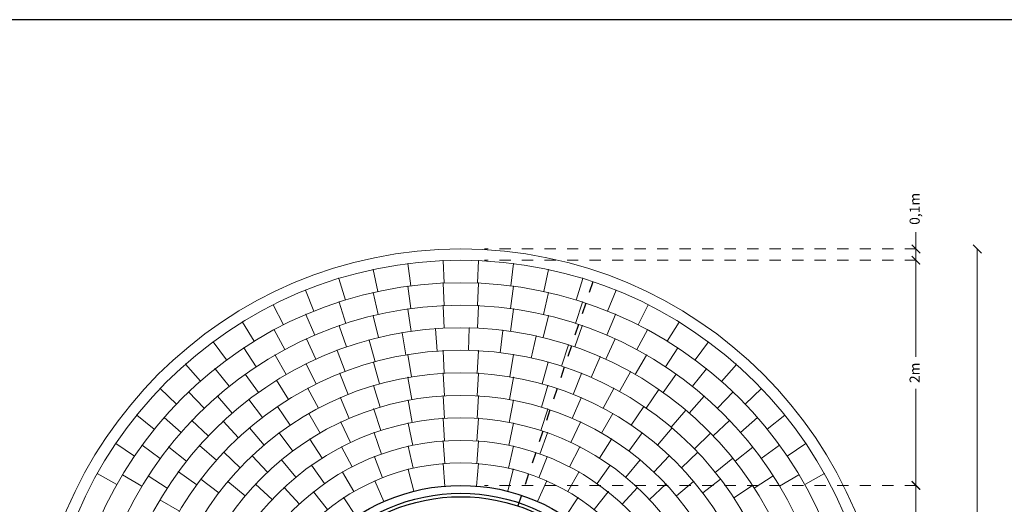
# Model space of a CAD drawing. Units: millimetres. Extents: x 272 to 4788, y 164 to 1506.
# Drawn here: x 2364 to 2373, y 824 to 828 of the extents above; entities that cross this region are included whole.
import ezdxf

# ---------------------------------------------------------------- set-up
doc = ezdxf.new("R2010")
doc.units = ezdxf.units.MM
doc.header["$LTSCALE"] = 0.1
doc.linetypes.add('DASHDOTX2', pattern=[2, 1, -0.5, 0, -0.5])
doc.linetypes.add('DASHED', pattern=[0.75, 0.5, -0.25])
doc.layers.get('Defpoints').update_dxf_attribs({"color": 1})
for name, color, linetype, lineweight in [('00_linea_ejes_calle', 254, 'Continuous', 18), ('03_hatch_PAV 1_Bal_Microvibrada', 251, 'Continuous', 13), ('03_hatch_PAV 3_Bal_Capricho', 253, 'Continuous', 18)]:
    doc.layers.add(name, color=color, linetype=linetype, lineweight=lineweight)
doc.layers.add('00_otros_luminaria', color=250, linetype='Continuous')
doc.layers.add('A11_MOBILIARIO', color=250, linetype='Continuous')
doc.styles.add('ROMANS', font='romans.shx')
doc.dimstyles.new('Copy of Nixie', dxfattribs={"dimtxt": 0.09, "dimasz": 0.075, "dimexe": 0, "dimexo": 0, "dimgap": 0.05, "dimtad": 0, "dimtxsty": 'ROMANS', "dimblk": 'ARCHTICK', "dimcen": 2.5, "dimse1": 1, "dimse2": 1, "dimclrd": 250, "dimclre": 256, "dimclrt": 7, "dimadec": 0, "dimazin": 0, "dimtfac": 1, "dimtmove": 0, "dimatfit": 3, "dimldrblk": 'ARCHTICK', "dimfxl": 1, "dimlwd": -1, "dimarcsym": 0})

# ---------------------------------------------------------------- blocks, each defined once
blk = doc.blocks.new('_ArchTick')
at = {"color": 0, "linetype": 'ByBlock', "lineweight": 100, "const_width": 0.15}
blk.add_lwpolyline([(-0.5, -0.5), (0.5, 0.5)], dxfattribs=at)
blk = doc.blocks.new('*D77')
at = {"layer": '03_hatch_PAV 3_Bal_Capricho', "color": 250, "transparency": 16777216}
for p, q in [((2372.2874, 826.0322), (2372.2874, 826.1822)), ((2372.2874, 825.9322), (2372.2874, 826.0322)), ((2372.2874, 825.9322), (2372.2874, 825.8572))]:
    blk.add_line(p, q, dxfattribs=at)
at = {"layer": 'Defpoints', "color": 0, "transparency": 16777216}
for p in [(2368.2435, 826.0322), (2372.2874, 826.0322), (2368.2435, 825.9322)]:
    blk.add_point(p, dxfattribs=at)
at = {"layer": '03_hatch_PAV 3_Bal_Capricho', "color": 250, "transparency": 16777216, "xscale": 0.075, "yscale": 0.075, "zscale": 0.075}
for p, rotation in [((2372.2874, 826.0322), 270), ((2372.2874, 825.9322), 90)]:
    blk.add_blockref('_ArchTick', p, dxfattribs=dict(at, rotation=rotation))
at = {"layer": '03_hatch_PAV 3_Bal_Capricho', "color": 7, "transparency": 16777216, "insert": (2372.2874, 826.3887), "char_height": 0.09, "attachment_point": 5, "rotation": 90, "style": 'ROMANS'}
blk.add_mtext('0,1m', dxfattribs=at)
blk = doc.blocks.new('*D79')
at = {"layer": '03_hatch_PAV 3_Bal_Capricho', "color": 250, "transparency": 16777216}
for p, q in [((2372.8323, 826.0322), (2372.8323, 822.4387)), ((2372.8323, 818.4322), (2372.8323, 822.0258))]:
    blk.add_line(p, q, dxfattribs=at)
at = {"layer": 'Defpoints', "color": 0, "transparency": 16777216}
for p in [(2368.2435, 826.0322), (2368.2435, 818.4322), (2372.8323, 818.4322)]:
    blk.add_point(p, dxfattribs=at)
at = {"layer": '03_hatch_PAV 3_Bal_Capricho', "color": 250, "transparency": 16777216, "xscale": 0.075, "yscale": 0.075, "zscale": 0.075}
for p, rotation in [((2372.8323, 826.0322), 90), ((2372.8323, 818.4322), 270)]:
    blk.add_blockref('_ArchTick', p, dxfattribs=dict(at, rotation=rotation))
at = {"layer": '03_hatch_PAV 3_Bal_Capricho', "color": 7, "transparency": 16777216, "insert": (2372.8323, 822.2322), "char_height": 0.09, "attachment_point": 5, "rotation": 90, "style": 'ROMANS'}
blk.add_mtext('7,6m', dxfattribs=at)
blk = doc.blocks.new('*D80')
at = {"layer": '03_hatch_PAV 3_Bal_Capricho', "color": 250, "transparency": 16777216}
for p, q in [((2372.2874, 825.9322), (2372.2874, 825.0744)), ((2372.2874, 823.9322), (2372.2874, 824.7901))]:
    blk.add_line(p, q, dxfattribs=at)
at = {"layer": 'Defpoints', "color": 0, "transparency": 16777216}
for p in [(2368.2435, 825.9322), (2372.2874, 825.9322), (2368.2435, 823.9322)]:
    blk.add_point(p, dxfattribs=at)
at = {"layer": '03_hatch_PAV 3_Bal_Capricho', "color": 250, "transparency": 16777216, "xscale": 0.075, "yscale": 0.075, "zscale": 0.075}
for p, rotation in [((2372.2874, 825.9322), 90), ((2372.2874, 823.9322), 270)]:
    blk.add_blockref('_ArchTick', p, dxfattribs=dict(at, rotation=rotation))
at = {"layer": '03_hatch_PAV 3_Bal_Capricho', "color": 7, "transparency": 16777216, "insert": (2372.2874, 824.9322), "char_height": 0.09, "attachment_point": 5, "rotation": 90, "style": 'ROMANS'}
blk.add_mtext('2m', dxfattribs=at)
blk = doc.blocks.new('*D81')
at = {"layer": '03_hatch_PAV 3_Bal_Capricho', "color": 250, "transparency": 16777216}
for p, q in [((2372.2874, 823.9322), (2372.2874, 823.2822)), ((2372.2874, 822.2322), (2372.2874, 822.8822))]:
    blk.add_line(p, q, dxfattribs=at)
at = {"layer": 'Defpoints', "color": 0, "transparency": 16777216}
for p in [(2368.2435, 823.9322), (2368.2435, 822.2322), (2372.2874, 822.2322)]:
    blk.add_point(p, dxfattribs=at)
at = {"layer": '03_hatch_PAV 3_Bal_Capricho', "color": 250, "transparency": 16777216, "xscale": 0.075, "yscale": 0.075, "zscale": 0.075}
for p, rotation in [((2372.2874, 823.9322), 90), ((2372.2874, 822.2322), 270)]:
    blk.add_blockref('_ArchTick', p, dxfattribs=dict(at, rotation=rotation))
at = {"layer": '03_hatch_PAV 3_Bal_Capricho', "color": 7, "transparency": 16777216, "insert": (2372.2874, 823.0822), "char_height": 0.09, "attachment_point": 5, "rotation": 90, "style": 'ROMANS'}
blk.add_mtext('1,7m', dxfattribs=at)

msp = doc.modelspace()

# ---------------------------------------------------------------- linework, layer by layer
at = {"color": 1}
msp.add_lwpolyline([(2387.5407, 828.0684), (2359.7737, 828.0684), (2359.7737, 812.1709), (2387.5407, 812.1709)], close=True, dxfattribs=at)
at = {"layer": '00_linea_ejes_calle', "linetype": 'DASHDOTX2'}
for points in [[(2372.2874, 826.0322), (2368.4537, 826.0322)], [(2372.2874, 825.9322), (2368.4537, 825.9322)], [(2372.2874, 823.9322), (2368.4537, 823.9322)]]:
    msp.add_lwpolyline(points, dxfattribs=at)
at = {"layer": '00_otros_luminaria', "color": 1}
for p in [(2368.7099, 824.0741), (2368.7099, 824.0741), (2369.2827, 823.8229), (2369.2827, 823.8229), (2369.5528, 823.8741), (2369.5528, 823.8741)]:
    msp.add_point(p, dxfattribs=at)
at = {"layer": '03_hatch_PAV 1_Bal_Microvibrada'}
for points in [[(2367.4639, 825.8492), (2367.5061, 825.6537)], [(2367.7735, 825.9023), (2367.7989, 825.7039)], [(2368.7134, 825.9023), (2368.688, 825.7039)], [(2369.023, 825.8492), (2368.9808, 825.6537)], [(2369.023, 825.8492), (2368.9808, 825.6537)], [(2367.16, 825.7701), (2367.2186, 825.5788)], [(2369.3269, 825.7701), (2369.2683, 825.5788)], [(2369.3269, 825.7701), (2369.2683, 825.5788)], [(2366.8639, 825.6654), (2366.9385, 825.4798)], [(2367.7736, 825.7006), (2367.8005, 825.5024)], [(2368.0864, 825.7287), (2368.0954, 825.5289)], [(2368.4005, 825.7287), (2368.3915, 825.5289)], [(2368.7133, 825.7006), (2368.6864, 825.5024)], [(2369.623, 825.6654), (2369.5484, 825.4798)], [(2367.4646, 825.6445), (2367.5091, 825.4495)], [(2369.0223, 825.6445), (2368.9778, 825.4495)], [(2366.5777, 825.5361), (2366.6677, 825.3575)], [(2367.1619, 825.5609), (2367.2237, 825.3707)], [(2367.7738, 825.4986), (2367.8023, 825.3007)], [(2368.0864, 825.5285), (2368.0959, 825.3287)], [(2368.4005, 825.5285), (2368.391, 825.3287)], [(2368.7131, 825.4986), (2368.6846, 825.3007)], [(2369.325, 825.5609), (2369.2632, 825.3707)], [(2369.9092, 825.5361), (2369.8192, 825.3575)], [(2366.8679, 825.4506), (2366.9465, 825.2667)], [(2367.4654, 825.4392), (2367.5126, 825.2449)], [(2369.0215, 825.4392), (2368.9743, 825.2449)], [(2369.619, 825.4506), (2369.5404, 825.2667)], [(2366.3035, 825.3829), (2366.4084, 825.2126)], [(2366.5849, 825.3143), (2366.6797, 825.1382)], [(2367.1641, 825.3507), (2367.2295, 825.1617)], [(2368.0189, 825.3241), (2368.0334, 825.1246)], [(2368.3184, 825.3313), (2368.3135, 825.1314)], [(2368.6171, 825.3096), (2368.593, 825.1111)], [(2369.3228, 825.3507), (2369.2574, 825.1617)], [(2369.902, 825.3143), (2369.8072, 825.1382)], [(2370.1834, 825.3829), (2370.0785, 825.2126)], [(2366.8726, 825.234), (2366.9557, 825.0521)], [(2367.4291, 825.2233), (2367.4816, 825.0304)], [(2367.7215, 825.288), (2367.7552, 825.0908)], [(2368.9124, 825.2592), (2368.8692, 825.0639)], [(2369.6143, 825.234), (2369.5312, 825.0521)], [(2366.0433, 825.207), (2366.1622, 825.0462)], [(2366.3153, 825.1532), (2366.4255, 824.9863)], [(2367.1442, 825.1308), (2367.2151, 824.9438)], [(2368.0864, 825.128), (2368.0973, 824.9283)], [(2368.4005, 825.128), (2368.3896, 824.9283)], [(2369.2014, 825.1805), (2369.1396, 824.9903)], [(2370.1716, 825.1532), (2370.0614, 824.9863)], [(2370.4436, 825.207), (2370.3247, 825.0462)], [(2366.5935, 825.0901), (2366.6935, 824.9169)], [(2367.7743, 825.094), (2367.8066, 824.8967)], [(2368.7126, 825.094), (2368.6803, 824.8967)], [(2369.4815, 825.0743), (2369.4016, 824.8909)], [(2369.8935, 825.0901), (2369.7935, 824.9169)], [(2365.799, 825.0097), (2365.9311, 824.8596)], [(2366.0612, 824.9686), (2366.1859, 824.8123)], [(2366.8696, 825.0112), (2366.9582, 824.8319)], [(2367.4676, 825.0265), (2367.5211, 824.8338)], [(2369.0193, 825.0265), (2368.9658, 824.8338)], [(2370.4257, 824.9686), (2370.301, 824.8123)], [(2370.6923, 825.0059), (2370.5599, 824.856)], [(2366.3293, 824.9203), (2366.4453, 824.7574)], [(2366.6078, 824.8656), (2366.7133, 824.6957)], [(2367.1701, 824.9263), (2367.2441, 824.7405)], [(2367.7746, 824.8912), (2367.8093, 824.6943)], [(2368.0865, 824.9277), (2368.0981, 824.728)], [(2368.4004, 824.9277), (2368.3888, 824.728)], [(2368.7123, 824.8912), (2368.6776, 824.6943)], [(2369.3169, 824.9263), (2369.2428, 824.7405)], [(2369.75, 824.9415), (2369.6528, 824.7667)], [(2370.1576, 824.9203), (2370.0416, 824.7574)], [(2365.5722, 824.7924), (2365.7166, 824.654)], [(2366.8851, 824.7944), (2366.9787, 824.6177)], [(2367.4691, 824.8188), (2367.5264, 824.6272)], [(2369.0178, 824.8188), (2368.9605, 824.6272)], [(2369.6018, 824.7944), (2369.5082, 824.6177)], [(2370.0045, 824.7835), (2369.8908, 824.6189)], [(2370.9147, 824.7924), (2370.7703, 824.654)], [(2365.8247, 824.762), (2365.9629, 824.6175)], [(2366.0824, 824.7262), (2366.2134, 824.5751)], [(2366.3612, 824.6954), (2366.4827, 824.5365)], [(2367.174, 824.7114), (2367.2533, 824.5278)], [(2368.0865, 824.7273), (2368.099, 824.5277)], [(2368.4004, 824.7273), (2368.3879, 824.5277)], [(2369.3129, 824.7114), (2369.2337, 824.5278)], [(2370.4045, 824.7262), (2370.2735, 824.5751)], [(2370.6622, 824.762), (2370.524, 824.6175)], [(2366.616, 824.6325), (2366.7282, 824.467)], [(2367.4709, 824.6099), (2367.5327, 824.4197)], [(2367.775, 824.688), (2367.8125, 824.4915)], [(2368.7119, 824.688), (2368.6744, 824.4915)], [(2369.016, 824.6099), (2368.9542, 824.4197)], [(2369.8709, 824.6325), (2369.7587, 824.467)], [(2370.2425, 824.6016), (2370.1135, 824.4488)], [(2365.3647, 824.5566), (2365.5203, 824.431)], [(2365.6077, 824.535), (2365.7583, 824.4034)], [(2366.8935, 824.5705), (2366.9935, 824.3973)], [(2368.0865, 824.5269), (2368.1001, 824.3273)], [(2368.4004, 824.5269), (2368.3868, 824.3273)], [(2369.5935, 824.5705), (2369.4935, 824.3973)], [(2370.8792, 824.535), (2370.7286, 824.4034)], [(2371.1222, 824.5566), (2370.9666, 824.431)], [(2365.8551, 824.5095), (2365.9999, 824.3715)], [(2366.1323, 824.5023), (2366.2685, 824.3558)], [(2366.366, 824.4425), (2366.4955, 824.2901)], [(2367.179, 824.4943), (2367.2642, 824.3133)], [(2367.7755, 824.4841), (2367.8162, 824.2883)], [(2368.7114, 824.4841), (2368.6707, 824.2883)], [(2369.3079, 824.4943), (2369.2227, 824.3133)], [(2370.1209, 824.4425), (2369.9914, 824.2901)], [(2370.6318, 824.5095), (2370.487, 824.3715)], [(2366.6311, 824.398), (2366.7506, 824.2375)], [(2366.9039, 824.3431), (2367.0111, 824.1742)], [(2367.4732, 824.3994), (2367.5402, 824.211)], [(2369.0137, 824.3994), (2368.9467, 824.211)], [(2369.583, 824.3431), (2369.4759, 824.1742)], [(2369.8558, 824.398), (2369.7363, 824.2375)], [(2370.4618, 824.3976), (2370.3187, 824.2579)], [(2365.178, 824.3041), (2365.3437, 824.1921)], [(2365.4119, 824.2895), (2365.5737, 824.1719)], [(2365.6495, 824.2722), (2365.8067, 824.1485)], [(2365.9231, 824.2879), (2366.0728, 824.1553)], [(2367.1853, 824.2744), (2367.2773, 824.0968)], [(2367.7762, 824.2796), (2367.8207, 824.0846)], [(2368.0865, 824.3264), (2368.1015, 824.1269)], [(2368.4004, 824.3264), (2368.3854, 824.1269)], [(2368.7107, 824.2796), (2368.6662, 824.0846)], [(2369.3016, 824.2744), (2369.2096, 824.0968)], [(2370.8374, 824.2722), (2370.6802, 824.1485)], [(2371.075, 824.2895), (2370.9132, 824.1719)], [(2371.3089, 824.3041), (2371.1432, 824.1921)], [(2366.1381, 824.2266), (2366.2833, 824.089)], [(2366.3906, 824.1961), (2366.5278, 824.0507)], [(2367.4762, 824.1871), (2367.5493, 824.0009)], [(2369.0107, 824.1871), (2368.9376, 824.0009)], [(2370.0963, 824.1961), (2369.9591, 824.0507)], [(2370.3488, 824.2266), (2370.2036, 824.089)], [(2370.6604, 824.1734), (2370.5045, 824.0482)], [(2366.6499, 824.1585), (2366.7774, 824.0044)], [(2366.9171, 824.1113), (2367.0324, 823.9479)], [(2368.0866, 824.1257), (2368.1031, 823.9264)], [(2368.4004, 824.1257), (2368.3838, 823.9264)], [(2369.5698, 824.1113), (2369.4545, 823.9479)], [(2369.837, 824.1585), (2369.7095, 824.0044)], [(2365.0133, 824.0367), (2365.1879, 823.9392)], [(2365.2389, 824.0274), (2365.4106, 823.9248)], [(2365.4673, 824.0163), (2365.6356, 823.9082)], [(2365.7355, 824.0544), (2365.8973, 823.9368)], [(2367.1935, 824.0509), (2367.2935, 823.8777)], [(2367.777, 824.0741), (2367.8261, 823.8802)], [(2368.7099, 824.0741), (2368.6608, 823.8802)], [(2369.2935, 824.0509), (2369.1935, 823.8777)], [(2371.0196, 824.0163), (2370.8513, 823.9082)], [(2371.248, 824.0274), (2371.0763, 823.9248)], [(2371.4736, 824.0367), (2371.299, 823.9392)], [(2365.9348, 823.9872), (2366.094, 823.8662)], [(2366.1751, 823.9678), (2366.3283, 823.8392)], [(2366.421, 823.9436), (2366.5668, 823.8067)], [(2366.6736, 823.9132), (2366.8101, 823.767)], [(2367.4802, 823.9722), (2367.5606, 823.789)], [(2369.0067, 823.9722), (2368.9263, 823.789)], [(2369.8133, 823.9132), (2369.6768, 823.767)], [(2370.0659, 823.9436), (2369.9201, 823.8067)], [(2370.3118, 823.9678), (2370.1586, 823.8392)], [(2370.5521, 823.9872), (2370.3929, 823.8662)], [(2370.8365, 823.9311), (2370.6692, 823.8215)], [(2366.9341, 823.8741), (2367.0588, 823.7177)], [(2367.2043, 823.8229), (2367.3136, 823.6554)], [(2369.2827, 823.8229), (2369.1733, 823.6554)], [(2369.5528, 823.8741), (2369.4281, 823.7177)], [(2365.5713, 823.8038), (2365.7437, 823.7024)]]:
    msp.add_lwpolyline(points, dxfattribs=at)
for radius in [3.8, 3.7, 3.5, 3.3, 3.1, 2.9, 2.7, 2.5, 2.3, 2.1, 1.9]:
    msp.add_circle((2368.2435, 822.2322), radius, dxfattribs=at)
at = {"layer": '03_hatch_PAV 1_Bal_Microvibrada', "lineweight": 30, "ltscale": 2}
msp.add_circle((2368.2435, 822.2322), 1.7, dxfattribs=at)
at = {"layer": '03_hatch_PAV 1_Bal_Microvibrada'}
for p in [(2366.8639, 825.6654), (2366.8639, 825.6654), (2367.7736, 825.7006), (2368.7133, 825.7006), (2369.623, 825.6654), (2369.623, 825.6654), (2367.4646, 825.6445), (2367.4646, 825.6445), (2369.0223, 825.6445), (2369.0223, 825.6445), (2366.5777, 825.5361), (2366.5777, 825.5361), (2367.1619, 825.5609), (2367.1619, 825.5609), (2367.7738, 825.4986), (2367.7738, 825.4986), (2368.0864, 825.5285), (2368.0864, 825.5285), (2368.4005, 825.5285), (2368.4005, 825.5285), (2368.7131, 825.4986), (2368.7131, 825.4986), (2369.325, 825.5609), (2369.325, 825.5609), (2369.9092, 825.5361), (2369.9092, 825.5361), (2366.8679, 825.4506), (2366.8679, 825.4506), (2367.4654, 825.4392), (2367.4654, 825.4392), (2369.0215, 825.4392), (2369.0215, 825.4392), (2369.619, 825.4506), (2369.619, 825.4506), (2366.3035, 825.3829), (2366.3035, 825.3829), (2366.5849, 825.3143), (2366.5849, 825.3143), (2367.1641, 825.3507), (2367.1641, 825.3507), (2368.0189, 825.3241), (2368.0189, 825.3241), (2368.3184, 825.3313), (2368.3184, 825.3313), (2368.6171, 825.3096), (2368.6171, 825.3096), (2369.3228, 825.3507), (2369.3228, 825.3507), (2369.902, 825.3143), (2369.902, 825.3143), (2370.1834, 825.3829), (2370.1834, 825.3829), (2366.8726, 825.234), (2366.8726, 825.234), (2367.4291, 825.2233), (2367.4291, 825.2233), (2367.7215, 825.288), (2367.7215, 825.288), (2368.9124, 825.2592), (2368.9124, 825.2592), (2369.6143, 825.234), (2369.6143, 825.234), (2366.0433, 825.207), (2366.0433, 825.207), (2366.3153, 825.1532), (2366.3153, 825.1532), (2367.1442, 825.1308), (2367.1442, 825.1308), (2368.0864, 825.128), (2368.0864, 825.128), (2368.4005, 825.128), (2368.4005, 825.128), (2369.2014, 825.1805), (2369.2014, 825.1805), (2370.1716, 825.1532), (2370.1716, 825.1532), (2370.4436, 825.207), (2370.4436, 825.207), (2366.5935, 825.0901), (2366.5935, 825.0901), (2367.7743, 825.094), (2367.7743, 825.094), (2368.7126, 825.094), (2368.7126, 825.094), (2369.4815, 825.0743), (2369.4815, 825.0743), (2369.8935, 825.0901), (2369.8935, 825.0901), (2366.0612, 824.9686), (2366.0612, 824.9686), (2366.8696, 825.0112), (2366.8696, 825.0112), (2367.4676, 825.0265), (2367.4676, 825.0265), (2369.0193, 825.0265), (2369.0193, 825.0265), (2370.4257, 824.9686), (2370.4257, 824.9686), (2370.6879, 825.0097), (2370.6879, 825.0097), (2366.3293, 824.9203), (2366.3293, 824.9203), (2366.6078, 824.8656), (2366.6078, 824.8656), (2367.1701, 824.9263), (2367.1701, 824.9263), (2367.7746, 824.8912), (2367.7746, 824.8912), (2368.0865, 824.9277), (2368.0865, 824.9277), (2368.4004, 824.9277), (2368.4004, 824.9277), (2368.7123, 824.8912), (2368.7123, 824.8912), (2369.3169, 824.9263), (2369.3169, 824.9263), (2369.75, 824.9415), (2369.75, 824.9415), (2370.1576, 824.9203), (2370.1576, 824.9203), (2366.8851, 824.7944), (2366.8851, 824.7944), (2367.4691, 824.8188), (2367.4691, 824.8188), (2369.0178, 824.8188), (2369.0178, 824.8188), (2369.6018, 824.7944), (2369.6018, 824.7944), (2370.0045, 824.7835), (2370.0045, 824.7835), (2370.9147, 824.7924), (2370.9147, 824.7924), (2365.8247, 824.762), (2365.8247, 824.762), (2366.0824, 824.7262), (2366.0824, 824.7262), (2366.3612, 824.6954), (2366.3612, 824.6954), (2367.174, 824.7114), (2367.174, 824.7114), (2368.0865, 824.7273), (2368.0865, 824.7273), (2368.4004, 824.7273), (2368.4004, 824.7273), (2369.3129, 824.7114), (2369.3129, 824.7114), (2370.4045, 824.7262), (2370.4045, 824.7262), (2370.6622, 824.762), (2370.6622, 824.762), (2366.616, 824.6325), (2366.616, 824.6325), (2367.4709, 824.6099), (2367.4709, 824.6099), (2367.775, 824.688), (2367.775, 824.688), (2368.7119, 824.688), (2368.7119, 824.688), (2369.016, 824.6099), (2369.016, 824.6099), (2369.8709, 824.6325), (2369.8709, 824.6325), (2370.2425, 824.6016), (2370.2425, 824.6016), (2366.8935, 824.5705), (2366.8935, 824.5705), (2368.0865, 824.5269), (2368.0865, 824.5269), (2368.4004, 824.5269), (2368.4004, 824.5269), (2369.5935, 824.5705), (2369.5935, 824.5705), (2370.8792, 824.535), (2370.8792, 824.535), (2371.1222, 824.5566), (2371.1222, 824.5566), (2366.1323, 824.5023), (2366.1323, 824.5023), (2366.366, 824.4425), (2366.366, 824.4425), (2367.179, 824.4943), (2367.179, 824.4943), (2367.7755, 824.4841), (2367.7755, 824.4841), (2368.7114, 824.4841), (2368.7114, 824.4841), (2369.3079, 824.4943), (2369.3079, 824.4943), (2370.1209, 824.4425), (2370.1209, 824.4425), (2370.6318, 824.5095), (2370.6318, 824.5095), (2366.6311, 824.398), (2366.6311, 824.398), (2366.9039, 824.3431), (2366.9039, 824.3431), (2367.4732, 824.3994), (2367.4732, 824.3994), (2369.0137, 824.3994), (2369.0137, 824.3994), (2369.583, 824.3431), (2369.583, 824.3431), (2369.8558, 824.398), (2369.8558, 824.398), (2370.4618, 824.3976), (2370.4618, 824.3976), (2365.6495, 824.2722), (2365.6495, 824.2722), (2365.9231, 824.2879), (2365.9231, 824.2879), (2367.1853, 824.2744), (2367.1853, 824.2744), (2367.7762, 824.2796), (2367.7762, 824.2796), (2368.0865, 824.3264), (2368.0865, 824.3264), (2368.4004, 824.3264), (2368.4004, 824.3264), (2368.7107, 824.2796), (2368.7107, 824.2796), (2369.3016, 824.2744), (2369.3016, 824.2744), (2370.8374, 824.2722), (2370.8374, 824.2722), (2371.075, 824.2895), (2371.075, 824.2895), (2371.3089, 824.3041), (2371.3089, 824.3041), (2366.1381, 824.2266), (2366.1381, 824.2266), (2366.3906, 824.1961), (2366.3906, 824.1961), (2367.4762, 824.1871), (2367.4762, 824.1871), (2369.0107, 824.1871), (2369.0107, 824.1871), (2370.0963, 824.1961), (2370.0963, 824.1961), (2370.3488, 824.2266), (2370.3488, 824.2266), (2370.6604, 824.1734), (2370.6604, 824.1734), (2366.6499, 824.1585), (2366.6499, 824.1585), (2366.9171, 824.1113), (2366.9171, 824.1113), (2368.0866, 824.1257), (2368.0866, 824.1257), (2368.4004, 824.1257), (2368.4004, 824.1257), (2369.5698, 824.1113), (2369.5698, 824.1113), (2369.837, 824.1585), (2369.837, 824.1585), (2365.4673, 824.0163), (2365.4673, 824.0163), (2365.7355, 824.0544), (2365.7355, 824.0544), (2367.1935, 824.0509), (2367.1935, 824.0509), (2367.777, 824.0741), (2367.777, 824.0741), (2371.0196, 824.0163), (2371.0196, 824.0163), (2371.248, 824.0274), (2371.248, 824.0274), (2371.4736, 824.0367), (2371.4736, 824.0367), (2365.9348, 823.9872), (2365.9348, 823.9872), (2366.1751, 823.9678), (2366.1751, 823.9678), (2367.4802, 823.9722), (2367.4802, 823.9722), (2369.8133, 823.9132), (2369.8133, 823.9132), (2370.0659, 823.9436), (2370.0659, 823.9436), (2370.3118, 823.9678), (2370.3118, 823.9678), (2370.5521, 823.9872), (2370.5521, 823.9872), (2370.8365, 823.9311), (2370.8365, 823.9311), (2367.2043, 823.8229), (2367.2043, 823.8229), (2365.5713, 823.8038), (2365.5713, 823.8038)]:
    msp.add_point(p, dxfattribs=at)
at = {"layer": '03_hatch_PAV 1_Bal_Microvibrada', "color": 1}
for p in [(2367.7762, 824.2796), (2367.7762, 824.2796), (2368.4004, 824.3264), (2368.4004, 824.3264), (2369.0107, 824.1871), (2369.0107, 824.1871), (2368.0866, 824.1257), (2368.0866, 824.1257), (2367.1935, 824.0509), (2367.1935, 824.0509), (2367.4802, 823.9722), (2367.4802, 823.9722)]:
    msp.add_point(p, dxfattribs=at)
at = {"layer": '03_hatch_PAV 3_Bal_Capricho'}
for points in [[(2368.0864, 825.9289), (2368.0949, 825.7291)], [(2368.4005, 825.9289), (2368.392, 825.7291)]]:
    msp.add_lwpolyline(points, dxfattribs=at)
for p in [(2368.0864, 825.9289), (2368.4005, 825.9289), (2367.4639, 825.8492), (2367.7735, 825.9023), (2368.7134, 825.9023), (2369.023, 825.8492), (2367.16, 825.7701), (2369.3269, 825.7701), (2368.0864, 825.7287), (2368.4005, 825.7287), (2365.799, 825.0097), (2365.799, 825.0097), (2365.5722, 824.7924), (2365.5722, 824.7924), (2365.3647, 824.5566), (2365.3647, 824.5566), (2365.6077, 824.535), (2365.6077, 824.535), (2365.8551, 824.5095), (2365.8551, 824.5095), (2365.178, 824.3041), (2365.178, 824.3041), (2365.4119, 824.2895), (2365.4119, 824.2895), (2365.0133, 824.0367), (2365.0133, 824.0367), (2365.2389, 824.0274), (2365.2389, 824.0274), (2368.7099, 824.0741), (2368.7099, 824.0741), (2369.2935, 824.0509), (2369.2935, 824.0509), (2366.421, 823.9436), (2366.421, 823.9436), (2366.6736, 823.9132), (2366.6736, 823.9132), (2369.0067, 823.9722), (2369.0067, 823.9722), (2366.9341, 823.8741), (2366.9341, 823.8741), (2369.2827, 823.8229), (2369.2827, 823.8229), (2369.5528, 823.8741), (2369.5528, 823.8741)]:
    msp.add_point(p, dxfattribs=at)
at = {"layer": 'A11_MOBILIARIO', "linetype": 'DASHED'}
msp.add_lwpolyline([(2369.4166, 825.7413), (2367.0703, 818.7231)], dxfattribs=at)
at = {"layer": 'A11_MOBILIARIO'}
for radius in [1.63, 1.6]:
    msp.add_circle((2368.2435, 822.2322), radius, dxfattribs=at)

# ---------------------------------------------------------------- dimensions: what is measured, and where the dimension line sits
at = {"layer": '03_hatch_PAV 3_Bal_Capricho'}
for p1, p2, distance, picture, middle in [((2368.2435, 825.9322), (2368.2435, 826.0322), -4.0439, '*D77', (2372.2874, 826.3887)), ((2368.2435, 826.0322), (2368.2435, 818.4322), 4.5888, '*D79', (2372.8323, 822.2322)), ((2368.2435, 823.9322), (2368.2435, 825.9322), -4.0439, '*D80', (2372.2874, 824.9322)), ((2368.2435, 823.9322), (2368.2435, 822.2322), 4.0439, '*D81', (2372.2874, 823.0822))]:
    dim = msp.add_aligned_dim(p1=p1, p2=p2, distance=distance, dimstyle='Copy of Nixie', override={"dimpost": 'm'}, dxfattribs=at)
    dim.commit()
    dim.dimension.update_dxf_attribs({"geometry": picture, "text_midpoint": middle})

doc.saveas('drawing.dxf')
